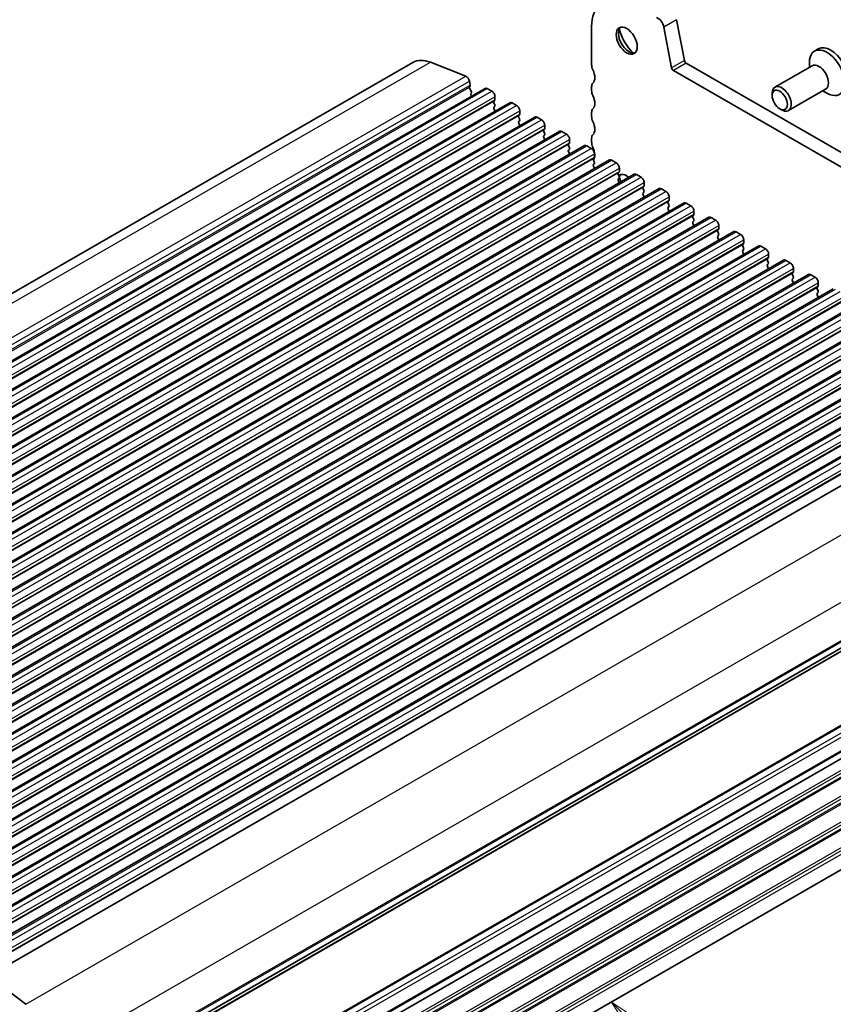
# Model space of a CAD drawing. Units: millimetres. Extents: x 22 to 3581, y 12 to 574.
# Drawn here: x 406 to 496, y 183 to 292 of the extents above; entities that cross this region are included whole.
import ezdxf

# ---------------------------------------------------------------- set-up
doc = ezdxf.new("R2010")
doc.units = ezdxf.units.MM
doc.header["$LTSCALE"] = 1.5
doc.layers.add('Symbol (TK)', color=100, linetype='Continuous', lineweight=18, true_color=0x00ff3f)
doc.layers.add('Visible (ISO)', color=7, linetype='Continuous', lineweight=35)
doc.layers.add('Visible Narrow (ISO)', color=7, linetype='Continuous', lineweight=25)
doc.styles.add('Note Text (TK2)', font='MS PGothic.ttf')

# ---------------------------------------------------------------- blocks, each defined once
blk = doc.blocks.new('バルーン5')
at = {"layer": 'Symbol (TK)', "color": 100, "true_color": 0x00ff40}
for p, q in [((316.215, 135.223), (314.447, 136.991)), ((316.568, 135.577), (314.447, 136.991)), ((314.447, 136.991), (315.861, 134.87)), ((316.215, 135.223), (321.165, 130.273))]:
    blk.add_line(p, q, dxfattribs=at)
at = {"layer": 'Symbol (TK)'}
blk.add_circle((323.278, 128.16), 3, dxfattribs=at)
at = {"layer": 'Symbol (TK)', "color": 7, "insert": (323.278, 128.154), "char_height": 2, "attachment_point": 5, "style": 'Note Text (TK2)'}
blk.add_mtext('3', dxfattribs=at)

msp = doc.modelspace()

# ---------------------------------------------------------------- linework, layer by layer
at = {"layer": 'Visible (ISO)'}
for p, q in [((478.9234, 292.0919), (479.7906, 287.571)), ((469.5049, 291.3364), (469.5049, 287.1012)), ((478.3764, 286.7566), (477.5092, 291.2775)), ((494.639, 288.8467), (494.2218, 288.6065)), ((336.5485, 222.1941), (449.6856, 287.3454)), ((451.6277, 287.3684), (455.5546, 285.8262)), ((479.9964, 287.2666), (535.8978, 255.0751)), ((493.6455, 286.809), (493.6455, 287.3339)), ((535.3808, 253.7441), (478.5822, 286.4522)), ((493.9576, 286.9888), (489.8328, 284.6135)), ((455.9529, 285.2919), (456.0381, 284.8478)), ((344.5571, 219.325), (457.6941, 284.4763)), ((456.0324, 284.7515), (455.9719, 284.6091)), ((456.0046, 284.4133), (456.1514, 284.1627)), ((456.1778, 283.9548), (456.1272, 283.8723)), ((457.9437, 284.4518), (458.4386, 284.1667)), ((469.5049, 284.6486), (469.5049, 284.2398)), ((489.5207, 283.6746), (489.5207, 283.9244)), ((495.4547, 284.389), (491.3299, 282.0137)), ((495.1426, 284.2093), (495.5966, 283.9458)), ((347.3148, 217.7369), (460.4519, 282.8882)), ((456.1536, 283.6643), (456.1866, 283.6081)), ((458.7639, 283.1292), (458.679, 283.0472)), ((458.679, 282.851), (458.7639, 282.6713)), ((458.7922, 283.5544), (458.7922, 283.211)), ((460.7014, 282.8637), (461.1963, 282.5787)), ((458.7639, 282.4751), (458.679, 282.3932)), ((458.679, 282.197), (458.7639, 282.0173)), ((461.5499, 281.9663), (461.5499, 281.6229)), ((469.5049, 281.7872), (469.5049, 281.3784)), ((490.3612, 282.215), (490.5773, 282.0896)), ((350.0725, 216.1488), (463.2096, 281.3002)), ((461.5216, 281.5411), (461.4368, 281.4592)), ((461.4368, 281.2629), (461.5216, 281.0833)), ((461.5216, 280.8871), (461.4368, 280.8051)), ((463.4591, 281.2756), (463.9541, 280.9906)), ((352.8302, 214.5608), (465.9673, 279.7121)), ((461.4368, 280.6089), (461.5216, 280.4292)), ((464.2793, 279.953), (464.1945, 279.8711)), ((464.1945, 279.6749), (464.2793, 279.4952)), ((464.3076, 280.3782), (464.3076, 280.0349)), ((466.2168, 279.6876), (466.7118, 279.4025)), ((464.2793, 279.299), (464.1945, 279.2171)), ((464.1945, 279.0208), (464.2793, 278.8412)), ((467.0653, 278.7902), (467.0653, 278.4468)), ((469.5049, 278.9258), (469.5049, 278.517)), ((355.5879, 212.9727), (468.725, 278.124)), ((467.037, 278.365), (466.9522, 278.283)), ((466.9522, 278.0868), (467.037, 277.9071)), ((467.037, 277.7109), (466.9522, 277.629)), ((466.9522, 277.4328), (467.037, 277.2531)), ((468.9745, 278.0995), (469.4695, 277.8145)), ((358.3456, 211.3846), (471.4827, 276.536)), ((469.7948, 276.7769), (469.7099, 276.695)), ((469.7099, 276.4988), (469.7948, 276.3191)), ((469.823, 277.2021), (469.823, 276.8587)), ((471.7322, 276.5114), (472.2272, 276.2264)), ((469.7948, 276.1229), (469.7099, 276.0409)), ((469.7099, 275.8447), (469.7948, 275.665)), ((472.5525, 275.1888), (472.4676, 275.1069)), ((472.5808, 275.614), (472.5808, 275.2707)), ((361.1034, 209.7966), (474.2404, 274.9479)), ((472.4676, 274.9107), (472.5525, 274.731)), ((472.5525, 274.5348), (472.4676, 274.4529)), ((472.4676, 274.2567), (472.5525, 274.077)), ((474.49, 274.9234), (474.9849, 274.6383)), ((363.8611, 208.2085), (476.9982, 273.3598)), ((475.3102, 273.6008), (475.2253, 273.5188)), ((475.2253, 273.3226), (475.3102, 273.143)), ((475.3385, 274.026), (475.3385, 273.6826)), ((477.2477, 273.3353), (477.7426, 273.0503)), ((475.3102, 272.9467), (475.2253, 272.8648)), ((475.2253, 272.6686), (475.3102, 272.4889)), ((478.0679, 272.0127), (477.9831, 271.9308)), ((478.0962, 272.4379), (478.0962, 272.0945)), ((366.6188, 206.6205), (479.7559, 271.7718)), ((477.9831, 271.7346), (478.0679, 271.5549)), ((478.0679, 271.3587), (477.9831, 271.2767)), ((477.9831, 271.0805), (478.0679, 270.9009)), ((480.0054, 271.7473), (480.5004, 271.4622)), ((480.8539, 270.8498), (480.8539, 270.5065)), ((369.3765, 205.0324), (482.5136, 270.1837)), ((480.8256, 270.4247), (480.7408, 270.3427)), ((480.7408, 270.1465), (480.8256, 269.9668)), ((480.8256, 269.7706), (480.7408, 269.6887)), ((482.7631, 270.1592), (483.2581, 269.8742)), ((480.7408, 269.4925), (480.8256, 269.3128)), ((483.5833, 268.8366), (483.4985, 268.7547)), ((483.6116, 269.2618), (483.6116, 268.9184)), ((372.1342, 203.4443), (485.2713, 268.5956)), ((483.4985, 268.5584), (483.5833, 268.3788)), ((483.5833, 268.1826), (483.4985, 268.1006)), ((483.4985, 267.9044), (483.5833, 267.7247)), ((485.5208, 268.5711), (486.0158, 268.2861)), ((486.3693, 267.6737), (486.3693, 267.3304)), ((374.8919, 201.8563), (488.029, 267.0076)), ((486.3411, 267.2485), (486.2562, 267.1666)), ((486.2562, 266.9704), (486.3411, 266.7907)), ((486.3411, 266.5945), (486.2562, 266.5126)), ((488.2785, 266.9831), (488.7735, 266.698)), ((377.6497, 200.2682), (490.7867, 265.4195)), ((486.2562, 266.3163), (486.3411, 266.1367)), ((489.0988, 265.6605), (489.0139, 265.5785)), ((489.0139, 265.3823), (489.0988, 265.2026)), ((489.1271, 266.0857), (489.1271, 265.7423)), ((491.0363, 265.395), (491.5312, 265.11)), ((489.0988, 265.0064), (489.0139, 264.9245)), ((489.0139, 264.7283), (489.0988, 264.5486)), ((491.8848, 264.4976), (491.8848, 264.1542)), ((380.4074, 198.6801), (493.5445, 263.8315)), ((491.8565, 264.0724), (491.7716, 263.9905)), ((491.7716, 263.7943), (491.8565, 263.6146)), ((491.8565, 263.4184), (491.7716, 263.3364)), ((493.794, 263.8069), (494.2889, 263.5219)), ((383.1651, 197.0921), (496.3022, 262.2434)), ((491.7716, 263.1402), (491.8565, 262.9605)), ((494.6142, 262.4843), (494.5294, 262.4024)), ((494.5294, 262.2062), (494.6142, 262.0265)), ((494.6425, 262.9095), (494.6425, 262.5662)), ((494.6142, 261.8303), (494.5294, 261.7484)), ((494.5294, 261.5522), (494.6142, 261.3725)), ((385.9228, 195.504), (499.0599, 260.6553)), ((388.6805, 193.916), (501.8176, 259.0673)), ((391.4382, 192.3279), (504.5753, 257.4792)), ((394.1959, 190.7398), (507.333, 255.8911)), ((396.9537, 189.1518), (510.0908, 254.3031)), ((399.7114, 187.5637), (512.8485, 252.715)), ((402.5401, 185.9384), (515.6772, 251.0897)), ((409.4008, 171.8838), (522.5379, 237.0351)), ((408.1657, 170.7861), (521.3028, 235.9375)), ((406.1398, 161.4269), (519.2769, 226.5783)), ((408.6147, 160.0018), (521.7518, 225.1531)), ((409.4008, 159.6206), (522.5379, 224.7719)), ((408.714, 146.9007), (521.851, 212.052)), ((406.7719, 182.8965), (402.845, 185.877))]:
    msp.add_line(p, q, dxfattribs=at)
for centre, major_axis, start_param, end_param in [((473.3939, 289.0968), (-2.7447, 4.7662), 5.65680048, 7.07051718), ((476.8231, 291.4749), (-0.499, 0.8666), 4.17327062, 5.65680048), ((473.6414, 289.9095), (0.8234, -1.4299), 3.29186068, 6.13291728), ((474.8082, 290.5813), (1.6468, -2.8597), 4.22642752, 5.19835045), ((495.6042, 286.206), (1.3823, -2.4004), 5.49585344, 10.21210983), ((496.0214, 286.4463), (1.3823, -2.4004), 0, 3.14159265), ((452.1807, 283.0125), (-2.4952, 4.3329), 5.65680048, 6.28318531), ((479.9964, 287.5118), (0.1497, -0.26), 4.17327062, 5.49972085), ((494.7061, 285.6889), (0.7485, -1.2999), 0, 3.14159263), ((470.212, 286.694), (0.499, -0.8666), 3.92892453, 4.57242563), ((468.7977, 286.2821), (0.7485, -1.2999), 0.14383076, 1.43083298), ((478.5822, 286.6974), (-0.1497, 0.26), 1.03167797, 2.3581282), ((455.6099, 285.3906), (0.2495, -0.4333), 1.03167797, 2.51520783), ((470.212, 284.2414), (-0.499, 0.8666), 0.14383076, 0.78733187), ((456.1034, 284.4733), (0.0998, -0.1733), 3.55290416, 4.72534353), ((455.9009, 284.8873), (0.0998, -0.1733), 0.4113115, 1.03167797), ((456.0525, 284.1028), (0.0998, -0.1733), 0.30495772, 1.58375088), ((457.9437, 284.043), (-0.2495, 0.4333), 5.49972085, 6.28318531), ((458.4386, 283.758), (0.2495, -0.4333), 0.78733187, 2.3581282), ((470.212, 283.8326), (0.499, -0.8666), 3.92892453, 4.57242563), ((490.5814, 283.3136), (0.7485, -1.2999), 5.49585344, 10.21210983), ((456.2525, 283.7243), (-0.0998, 0.1733), 0.30495772, 1.58375088), ((458.7922, 282.884), (-0.0998, 0.1733), 0.14383076, 1.43083298), ((458.6508, 283.2924), (0.0998, -0.1733), 0.14383076, 0.78733187), ((460.7014, 282.4549), (-0.2495, 0.4333), 5.49972085, 6.28318531), ((468.7977, 283.4207), (0.7485, -1.2999), 0.14383076, 1.43083298), ((458.7922, 282.2299), (-0.0998, 0.1733), 0.14383076, 1.43083298), ((458.6508, 282.6384), (0.0998, -0.1733), 0.14383076, 1.43083298), ((458.6508, 281.9843), (0.0998, -0.1733), 0.95497702, 1.43083298), ((461.1963, 282.1699), (0.2495, -0.4333), 0.78733187, 2.3581282), ((470.212, 281.38), (-0.499, 0.8666), 0.14383076, 0.78733187), ((461.5499, 281.2959), (-0.0998, 0.1733), 0.14383076, 1.43083298), ((461.5499, 280.6419), (-0.0998, 0.1733), 0.14383076, 1.43083298), ((461.4085, 281.7044), (0.0998, -0.1733), 0.14383076, 0.78733187), ((461.4085, 281.0503), (0.0998, -0.1733), 0.14383076, 1.43083298), ((463.4591, 280.8669), (-0.2495, 0.4333), 5.49972085, 6.28318531), ((463.9541, 280.5818), (0.2495, -0.4333), 0.78733187, 2.3581282), ((470.212, 280.9712), (0.499, -0.8666), 3.92892453, 4.57242563), ((468.7977, 280.5593), (0.7485, -1.2999), 0.14383076, 1.43083298), ((461.4085, 280.3963), (0.0998, -0.1733), 0.95497702, 1.43083298), ((464.3076, 279.7078), (-0.0998, 0.1733), 0.14383076, 1.43083298), ((464.1662, 280.1163), (0.0998, -0.1733), 0.14383076, 0.78733187), ((466.2168, 279.2788), (-0.2495, 0.4333), 5.49972085, 6.28318531), ((464.3076, 279.0538), (-0.0998, 0.1733), 0.14383076, 1.43083298), ((464.1662, 279.4623), (0.0998, -0.1733), 0.14383076, 1.43083298), ((464.1662, 278.8082), (0.0998, -0.1733), 0.95497702, 1.43083298), ((466.7118, 278.9938), (0.2495, -0.4333), 0.78733187, 2.3581282), ((470.212, 278.5186), (-0.499, 0.8666), 0.14383076, 0.78733187), ((470.212, 278.1098), (0.499, -0.8666), 3.92892453, 4.57242563), ((467.0653, 278.1198), (-0.0998, 0.1733), 0.14383076, 1.43083298), ((467.0653, 277.4657), (-0.0998, 0.1733), 0.14383076, 1.43083298), ((466.9239, 278.5282), (0.0998, -0.1733), 0.14383076, 0.78733187), ((466.9239, 277.8742), (0.0998, -0.1733), 0.14383076, 1.43083298), ((468.9745, 277.6907), (-0.2495, 0.4333), 5.49972085, 6.28318531), ((469.4695, 277.4057), (0.2495, -0.4333), 0.78733187, 2.3581282), ((468.7977, 277.6979), (0.7485, -1.2999), 0.22859457, 1.43083298), ((466.9239, 277.2202), (0.0998, -0.1733), 0.95497702, 1.43083298), ((469.823, 276.5317), (-0.0998, 0.1733), 0.14383076, 1.43083298), ((469.6816, 276.9402), (0.0998, -0.1733), 0.14383076, 0.78733187), ((469.6816, 276.2861), (0.0998, -0.1733), 0.14383076, 1.43083298), ((471.7322, 276.1027), (-0.2495, 0.4333), 5.49972085, 6.28318531), ((469.823, 275.8777), (-0.0998, 0.1733), 0.14383076, 1.43083298), ((469.6816, 275.6321), (0.0998, -0.1733), 0.95497702, 1.43083298), ((472.2272, 275.8176), (0.2495, -0.4333), 0.78733187, 2.3581282), ((472.4393, 275.3521), (0.0998, -0.1733), 0.14383076, 0.78733187), ((472.5808, 274.9436), (-0.0998, 0.1733), 0.14383076, 1.43083298), ((472.5808, 274.2896), (-0.0998, 0.1733), 0.14383076, 1.43083298), ((473.6414, 273.5585), (-0.8234, 1.4299), 0.59026158, 0.77900444), ((473.3939, 273.416), (-0.8234, 1.4299), 5.29300661, 6.35233091), ((472.4393, 274.6981), (0.0998, -0.1733), 0.14383076, 1.43083298), ((473.6414, 273.5585), (-0.8234, 1.4299), 0.15026803, 0.3904329), ((474.8082, 274.2304), (1.6468, -2.8597), 4.22642752, 4.43455823), ((474.49, 274.5146), (-0.2495, 0.4333), 5.49972085, 6.28318531), ((474.9849, 274.2296), (0.2495, -0.4333), 0.78733187, 2.3581282), ((472.4393, 274.044), (0.0998, -0.1733), 0.95497702, 1.43083298), ((475.3385, 273.3556), (-0.0998, 0.1733), 0.14383076, 1.43083298), ((475.1971, 273.764), (0.0998, -0.1733), 0.14383076, 0.78733187), ((475.1971, 273.11), (0.0998, -0.1733), 0.14383076, 1.43083298), ((477.2477, 272.9265), (-0.2495, 0.4333), 5.49972085, 6.28318531), ((477.7426, 272.6415), (0.2495, -0.4333), 0.78733187, 2.3581282), ((475.3385, 272.7015), (-0.0998, 0.1733), 0.14383076, 1.43083298), ((475.1971, 272.456), (0.0998, -0.1733), 0.95497702, 1.43083298), ((478.0962, 271.7675), (-0.0998, 0.1733), 0.14383076, 1.43083298), ((477.9548, 272.176), (0.0998, -0.1733), 0.14383076, 0.78733187), ((478.0962, 271.1135), (-0.0998, 0.1733), 0.14383076, 1.43083298), ((477.9548, 271.5219), (0.0998, -0.1733), 0.14383076, 1.43083298), ((477.9548, 270.8679), (0.0998, -0.1733), 0.95497702, 1.43083298), ((480.0054, 271.3385), (-0.2495, 0.4333), 5.49972085, 6.28318531), ((480.5004, 271.0534), (0.2495, -0.4333), 0.78733187, 2.3581282), ((480.8539, 270.1795), (-0.0998, 0.1733), 0.14383076, 1.43083298), ((480.7125, 270.5879), (0.0998, -0.1733), 0.14383076, 0.78733187), ((480.7125, 269.9339), (0.0998, -0.1733), 0.14383076, 1.43083298), ((482.7631, 269.7504), (-0.2495, 0.4333), 5.49972085, 6.28318531), ((483.2581, 269.4654), (0.2495, -0.4333), 0.78733187, 2.3581282), ((480.8539, 269.5254), (-0.0998, 0.1733), 0.14383076, 1.43083298), ((480.7125, 269.2798), (0.0998, -0.1733), 0.95497702, 1.43083298), ((483.6116, 268.5914), (-0.0998, 0.1733), 0.14383076, 1.43083298), ((483.4702, 268.9999), (0.0998, -0.1733), 0.14383076, 0.78733187), ((485.5208, 268.1624), (-0.2495, 0.4333), 5.49972085, 6.28318531), ((483.6116, 267.9374), (-0.0998, 0.1733), 0.14383076, 1.43083298), ((483.4702, 268.3458), (0.0998, -0.1733), 0.14383076, 1.43083298), ((483.4702, 267.6918), (0.0998, -0.1733), 0.95497702, 1.43083298), ((486.0158, 267.8773), (0.2495, -0.4333), 0.78733187, 2.3581282), ((486.3693, 267.0033), (-0.0998, 0.1733), 0.14383076, 1.43083298), ((486.3693, 266.3493), (-0.0998, 0.1733), 0.14383076, 1.43083298), ((486.2279, 267.4118), (0.0998, -0.1733), 0.14383076, 0.78733187), ((486.2279, 266.7578), (0.0998, -0.1733), 0.14383076, 1.43083298), ((488.2785, 266.5743), (-0.2495, 0.4333), 5.49972085, 6.28318531), ((488.7735, 266.2893), (0.2495, -0.4333), 0.78733187, 2.3581282), ((486.2279, 266.1037), (0.0998, -0.1733), 0.95497702, 1.43083298), ((489.1271, 265.4153), (-0.0998, 0.1733), 0.14383076, 1.43083298), ((488.9856, 265.8237), (0.0998, -0.1733), 0.14383076, 0.78733187), ((491.0363, 264.9862), (-0.2495, 0.4333), 5.49972085, 6.28318531), ((489.1271, 264.7612), (-0.0998, 0.1733), 0.14383076, 1.43083298), ((488.9856, 265.1697), (0.0998, -0.1733), 0.14383076, 1.43083298), ((488.9856, 264.5157), (0.0998, -0.1733), 0.95497702, 1.43083298), ((491.5312, 264.7012), (0.2495, -0.4333), 0.78733187, 2.3581282), ((491.8848, 263.8272), (-0.0998, 0.1733), 0.14383076, 1.43083298), ((491.8848, 263.1732), (-0.0998, 0.1733), 0.14383076, 1.43083298), ((491.7434, 264.2357), (0.0998, -0.1733), 0.14383076, 0.78733187), ((491.7434, 263.5816), (0.0998, -0.1733), 0.14383076, 1.43083298), ((493.794, 263.3982), (-0.2495, 0.4333), 5.49972085, 6.28318531), ((494.2889, 263.1131), (0.2495, -0.4333), 0.78733187, 2.3581282), ((491.7434, 262.9276), (0.0998, -0.1733), 0.95497702, 1.43083298), ((494.6425, 262.2391), (-0.0998, 0.1733), 0.14383076, 1.43083298), ((494.5011, 262.6476), (0.0998, -0.1733), 0.14383076, 0.78733187), ((494.6425, 261.5851), (-0.0998, 0.1733), 0.14383076, 1.43083298), ((494.5011, 261.9936), (0.0998, -0.1733), 0.14383076, 1.43083298), ((494.5011, 261.3395), (0.0998, -0.1733), 0.95497702, 1.43083298)]:
    msp.add_ellipse(centre, major_axis=major_axis, ratio=0.57809312, start_param=start_param, end_param=end_param, dxfattribs=at)
for centre, major_axis in [((473.3939, 289.7669), (0.8234, -1.4299)), ((490.3645, 283.1887), (0.5955, -1.0341))]:
    msp.add_ellipse(centre, major_axis=major_axis, ratio=0.57809312, dxfattribs=at)
at = {"layer": 'Visible Narrow (ISO)'}
for p, q in [((478.9234, 292.0919), (477.5092, 291.2775)), ((338.4906, 222.2171), (451.6277, 287.3684)), ((479.7906, 287.571), (478.3764, 286.7566)), ((479.9964, 287.2666), (478.5822, 286.4522)), ((342.4175, 220.6749), (455.5546, 285.8262)), ((342.8158, 220.1406), (455.9529, 285.2919)), ((342.8348, 219.4577), (455.9719, 284.6091)), ((342.901, 219.6965), (456.0381, 284.8478)), ((344.8066, 219.3004), (457.9437, 284.4518)), ((345.3015, 219.0154), (458.4386, 284.1667)), ((345.542, 217.8959), (458.679, 283.0472)), ((345.6551, 218.403), (458.7922, 283.5544)), ((345.6551, 218.0597), (458.7922, 283.211)), ((347.5643, 217.7124), (460.7014, 282.8637)), ((348.0593, 217.4273), (461.1963, 282.5787)), ((348.4128, 216.815), (461.5499, 281.9663)), ((348.2997, 216.3078), (461.4368, 281.4592)), ((348.4128, 216.4716), (461.5499, 281.6229)), ((350.322, 216.1243), (463.4591, 281.2756)), ((350.817, 215.8393), (463.9541, 280.9906)), ((351.0574, 214.7198), (464.1945, 279.8711)), ((351.1705, 215.2269), (464.3076, 280.3782)), ((351.1705, 214.8835), (464.3076, 280.0349)), ((353.0797, 214.5363), (466.2168, 279.6876)), ((353.5747, 214.2512), (466.7118, 279.4025)), ((353.9282, 213.6388), (467.0653, 278.7902)), ((353.8151, 213.1317), (466.9522, 278.283)), ((353.9282, 213.2955), (467.0653, 278.4468)), ((355.8374, 212.9482), (468.9745, 278.0995)), ((356.3324, 212.6632), (469.4695, 277.8145)), ((356.5728, 211.5437), (469.7099, 276.695)), ((356.686, 212.0508), (469.823, 277.2021)), ((356.686, 211.7074), (469.823, 276.8587)), ((358.5952, 211.3601), (471.7322, 276.5114)), ((359.0901, 211.0751), (472.2272, 276.2264)), ((359.4437, 210.4627), (472.5808, 275.614)), ((359.4437, 210.1194), (472.5808, 275.2707)), ((359.3305, 209.9556), (472.4676, 275.1069)), ((361.3529, 209.7721), (474.49, 274.9234)), ((361.8478, 209.487), (474.9849, 274.6383)), ((362.0883, 208.3675), (475.2253, 273.5188)), ((362.2014, 208.8747), (475.3385, 274.026)), ((362.2014, 208.5313), (475.3385, 273.6826)), ((364.1106, 208.184), (477.2477, 273.3353)), ((364.6056, 207.899), (477.7426, 273.0503)), ((364.846, 206.7795), (477.9831, 271.9308)), ((364.9591, 207.2866), (478.0962, 272.4379)), ((364.9591, 206.9432), (478.0962, 272.0945)), ((366.8683, 206.5959), (480.0054, 271.7473)), ((367.3633, 206.3109), (480.5004, 271.4622)), ((367.7168, 205.6985), (480.8539, 270.8498)), ((367.6037, 205.1914), (480.7408, 270.3427)), ((367.7168, 205.3552), (480.8539, 270.5065)), ((369.626, 205.0079), (482.7631, 270.1592)), ((370.121, 204.7228), (483.2581, 269.8742)), ((370.3614, 203.6033), (483.4985, 268.7547)), ((370.4745, 204.1105), (483.6116, 269.2618)), ((370.4745, 203.7671), (483.6116, 268.9184)), ((372.3837, 203.4198), (485.5208, 268.5711)), ((372.8787, 203.1348), (486.0158, 268.2861)), ((373.2323, 202.5224), (486.3693, 267.6737)), ((373.1191, 202.0153), (486.2562, 267.1666)), ((373.2323, 202.179), (486.3693, 267.3304)), ((375.1415, 201.8318), (488.2785, 266.9831)), ((375.6364, 201.5467), (488.7735, 266.698)), ((375.8768, 200.4272), (489.0139, 265.5785)), ((375.99, 200.9343), (489.1271, 266.0857)), ((375.99, 200.591), (489.1271, 265.7423)), ((377.8992, 200.2437), (491.0363, 265.395)), ((378.3941, 199.9587), (491.5312, 265.11)), ((378.7477, 199.3463), (491.8848, 264.4976)), ((378.6346, 198.8391), (491.7716, 263.9905)), ((378.7477, 199.0029), (491.8848, 264.1542)), ((380.6569, 198.6556), (493.794, 263.8069)), ((381.1519, 198.3706), (494.2889, 263.5219)), ((381.3923, 197.2511), (494.5294, 262.4024)), ((381.5054, 197.7582), (494.6425, 262.9095)), ((381.5054, 197.4148), (494.6425, 262.5662)), ((383.4146, 197.0676), (496.5517, 262.2189)), ((383.9096, 196.7825), (497.0467, 261.9338)), ((384.2631, 196.1702), (497.4002, 261.3215)), ((384.2631, 195.8268), (497.4002, 260.9781)), ((384.15, 195.663), (497.2871, 260.8143)), ((386.1723, 195.4795), (499.3094, 260.6308)), ((386.6673, 195.1945), (499.8044, 260.3458)), ((386.9077, 194.075), (500.0448, 259.2263)), ((387.0208, 194.5821), (500.1579, 259.7334)), ((387.0208, 194.2387), (500.1579, 259.39)), ((388.93, 193.8914), (502.0671, 259.0427)), ((389.425, 193.6064), (502.5621, 258.7577)), ((389.7786, 192.994), (502.9156, 258.1453)), ((389.7786, 192.6507), (502.9156, 257.802)), ((389.6654, 192.4869), (502.8025, 257.6382)), ((391.6877, 192.3034), (504.8248, 257.4547)), ((392.1827, 192.0183), (505.3198, 257.1696)), ((392.4231, 190.8988), (505.5602, 256.0501)), ((392.5363, 191.406), (505.6734, 256.5573)), ((392.5363, 191.0626), (505.6734, 256.2139)), ((394.4455, 190.7153), (507.5826, 255.8666)), ((394.9404, 190.4303), (508.0775, 255.5816)), ((395.1809, 189.3108), (508.3179, 254.4621)), ((395.294, 189.8179), (508.4311, 254.9692)), ((395.294, 189.4745), (508.4311, 254.6258)), ((397.2032, 189.1272), (510.3403, 254.2786)), ((397.6982, 188.8422), (510.8352, 253.9935)), ((398.0517, 188.2298), (511.1888, 253.3812)), ((397.9386, 187.7227), (511.0757, 252.874)), ((398.0517, 187.8865), (511.1888, 253.0378)), ((399.9609, 187.5392), (513.098, 252.6905)), ((400.4559, 187.2541), (513.593, 252.4055)), ((400.6963, 186.1346), (513.8334, 251.286)), ((400.8094, 186.6418), (513.9465, 251.7931)), ((400.8094, 186.2984), (513.9465, 251.4497)), ((406.7719, 182.8965), (519.909, 248.0478)), ((409.7543, 177.1416), (522.8914, 242.293)), ((409.7543, 172.9065), (522.8914, 238.0578)), ((409.6836, 172.702), (522.8207, 237.8533)), ((408.2258, 170.8889), (521.3629, 236.0402)), ((406.2895, 161.4122), (519.4266, 226.5635)), ((406.9259, 161.0458), (520.063, 226.1971)), ((407.138, 160.6783), (520.2751, 225.8296)), ((408.7644, 159.987), (521.9015, 225.1384)), ((409.6836, 158.4766), (522.8207, 223.628)), ((409.7543, 158.1907), (522.8914, 223.342)), ((409.7543, 157.7819), (522.8914, 222.9332)), ((409.6836, 157.5773), (522.8207, 222.7287)), ((409.6836, 155.6152), (522.8207, 220.7665)), ((409.6836, 154.7159), (522.8207, 219.8672)), ((409.7543, 155.3292), (522.8914, 220.4806)), ((409.7543, 154.9205), (522.8914, 220.0718)), ((409.6836, 152.7538), (522.8207, 217.9051)), ((409.7543, 152.4678), (522.8914, 217.6191)), ((409.6836, 151.8545), (522.8207, 217.0058)), ((409.7543, 152.0591), (522.8914, 217.2104)), ((409.6836, 149.8924), (522.8207, 215.0437)), ((409.7543, 149.6064), (522.8914, 214.7577)), ((409.7543, 149.1976), (522.8914, 214.349))]:
    msp.add_line(p, q, dxfattribs=at)

# ---------------------------------------------------------------- block references
at = {"layer": 'Symbol (TK)', "xscale": 1.5, "yscale": 1.5, "zscale": 1.5}
msp.add_blockref('バルーン5', (0, -22.3317), dxfattribs=at)

doc.saveas('drawing.dxf')
